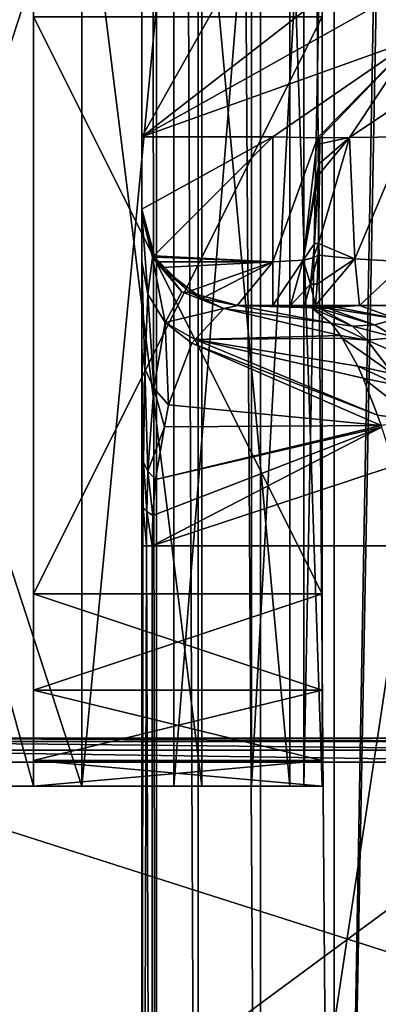
# Model space of a CAD drawing. Extents: x -100 to -48, y -92 to 14.
# Drawn here: x -89 to -88, y -38 to -34 of the extents above; entities that cross this region are included whole.
import ezdxf

# ---------------------------------------------------------------- set-up
doc = ezdxf.new("R2010")
doc.units = 0

msp = doc.modelspace()

# ---------------------------------------------------------------- linework, layer by layer
for points in [[(-88.884514, -14.815445, 241.799988), (-88.884514, -43.314816, 242), (-88.884514, -3.314815, 242)], [(-88.823624, -43.314816, 242.306137), (-88.823624, -3.314815, 242.306137), (-88.884514, -3.314815, 242)], [(-88.823624, -43.314816, 242.306137), (-88.884514, -3.314815, 242), (-88.884514, -43.314816, 242)], [(-88.650208, -43.314816, 242.565689), (-88.650208, -3.314815, 242.565689), (-88.823624, -3.314815, 242.306137)], [(-88.650208, -43.314816, 242.565689), (-88.823624, -3.314815, 242.306137), (-88.823624, -43.314816, 242.306137)], [(-88.390663, -43.314816, 242.73909), (-88.390663, -3.314815, 242.73909), (-88.650208, -3.314815, 242.565689)], [(-88.390663, -43.314816, 242.73909), (-88.650208, -3.314815, 242.565689), (-88.650208, -43.314816, 242.565689)], [(-88.084518, -43.314816, 242.800003), (-88.084518, -3.314815, 242.800003), (-88.390663, -3.314815, 242.73909)], [(-88.084518, -43.314816, 242.800003), (-88.390663, -3.314815, 242.73909), (-88.390663, -43.314816, 242.73909)], [(-88.084518, -3.314815, 242.800003), (-88.084518, -43.314816, 242.800003), (-87.48452, -9.314816, 242.800003)], [(-87.48452, -9.314816, 242.800003), (-88.084518, -43.314816, 242.800003), (-87.446457, -9.506157, 242.800003)], [(-88.084518, -43.314816, 242.800003), (-87.48452, -37.314812, 242.800003), (-87.446457, -9.506157, 242.800003)], [(-88.884514, -31.821775, 241.799988), (-88.884514, -43.314816, 242), (-88.884514, -14.815445, 241.799988)], [(-88.884514, -31.821775, 241.799988), (-88.884514, -35.927834, 241.511429), (-88.884514, -36.137726, 241.607864)], [(-88.884514, -34.933613, 239.024292), (-88.884514, -35.133663, 240.188889), (-88.884514, -31.821775, 241.799988)], [(-88.884514, -31.821775, 241.799988), (-88.884514, -35.133663, 240.188889), (-88.884514, -35.493317, 241.039719)], [(-88.884514, -31.821775, 241.799988), (-88.884514, -35.493317, 241.039719), (-88.884514, -35.927834, 241.511429)], [(-88.884514, -36.137726, 241.607864), (-88.884514, -36.314816, 241.632904), (-88.884514, -31.821775, 241.799988)], [(-88.884514, -31.821775, 241.799988), (-88.884514, -36.314816, 241.632904), (-88.884514, -43.314816, 242)], [(-88.884514, -31.821775, 241.799988), (-88.884514, -31.821775, 232.968094), (-88.884514, -34.61409, 236.29985)], [(-88.884514, -34.933613, 239.024292), (-88.884514, -31.821775, 241.799988), (-88.884514, -34.914814, 238.515076)], [(-88.884514, -34.914814, 238.515076), (-88.884514, -31.821775, 241.799988), (-88.884514, -34.61409, 236.29985)], [(-88.884514, -31.821775, 232.968094), (-87.884514, -32.836525, 234.178879), (-88.884514, -34.61409, 236.29985)], [(-88.884514, -34.61409, 236.29985), (-87.884514, -32.836525, 234.178879), (-87.884514, -33.836575, 235.372131)], [(-89.334518, -37.314629, 201), (-89.334518, -33.314625, 201), (-90.434525, -37.314629, 201)], [(-90.434525, -37.314629, 201), (-89.334518, -33.314625, 201), (-90.434525, -33.314625, 201)], [(-89.334518, -33.314625, 233), (-89.334518, -37.314629, 233), (-90.434525, -33.314625, 233)], [(-90.434525, -33.314625, 233), (-89.334518, -37.314629, 233), (-90.434525, -37.314629, 233)], [(-89.134514, -33.314625, 234.199997), (-90.434525, -33.314625, 234.199997), (-89.134514, -37.314629, 234.199997)], [(-89.134514, -37.314629, 234.199997), (-90.434525, -33.314625, 234.199997), (-90.434525, -37.314629, 234.199997)], [(-89.134514, -37.314629, 199.800003), (-90.434525, -37.314629, 199.800003), (-89.134514, -33.314625, 199.800003)], [(-89.134514, -33.314625, 199.800003), (-90.434525, -37.314629, 199.800003), (-90.434525, -33.314625, 199.800003)], [(-89.334518, -33.314625, 233), (-89.334518, -34.114624, 231), (-89.334518, -37.314629, 233)], [(-89.334518, -33.314625, 201), (-89.334518, -37.314629, 201), (-89.334518, -33.314625, 202.199997)], [(-89.334518, -33.314625, 202.199997), (-89.334518, -37.314629, 201), (-89.334518, -37.314629, 202.199997)], [(-89.334518, -34.114624, 203), (-89.334518, -33.314625, 202.199997), (-89.334518, -36.514626, 203)], [(-89.334518, -36.514626, 203), (-89.334518, -33.314625, 202.199997), (-89.334518, -37.314629, 202.199997)], [(-89.134514, -33.314625, 234.199997), (-89.134514, -37.314629, 234.199997), (-88.634521, -37.314629, 234.066025)], [(-89.134514, -33.314625, 234.199997), (-88.634521, -37.314629, 234.066025), (-88.634521, -33.314625, 234.066025)], [(-88.751839, -33.314625, 199.876114), (-88.751839, -37.314629, 199.876114), (-89.134514, -37.314629, 199.800003)], [(-88.751839, -33.314625, 199.876114), (-89.134514, -37.314629, 199.800003), (-89.134514, -33.314625, 199.800003)], [(-88.427406, -33.314625, 200.092896), (-88.427406, -37.314629, 200.092896), (-88.751839, -37.314629, 199.876114)], [(-88.427406, -33.314625, 200.092896), (-88.751839, -37.314629, 199.876114), (-88.751839, -33.314625, 199.876114)], [(-88.634521, -33.314625, 234.066025), (-88.634521, -37.314629, 234.066025), (-88.268494, -37.314629, 233.700012)], [(-88.634521, -33.314625, 234.066025), (-88.268494, -37.314629, 233.700012), (-88.268494, -33.314625, 233.700012)], [(-88.210632, -33.314625, 200.417313), (-88.210632, -37.314629, 200.417313), (-88.427406, -37.314629, 200.092896)], [(-88.210632, -33.314625, 200.417313), (-88.427406, -37.314629, 200.092896), (-88.427406, -33.314625, 200.092896)], [(-88.268494, -33.314625, 233.700012), (-88.268494, -37.314629, 233.700012), (-88.134521, -37.314629, 233.199997)], [(-88.268494, -33.314625, 233.700012), (-88.134521, -37.314629, 233.199997), (-88.134521, -33.314625, 233.199997)], [(-88.134521, -33.314625, 200.800003), (-88.134521, -37.314629, 200.800003), (-88.210632, -37.314629, 200.417313)], [(-88.134521, -33.314625, 200.800003), (-88.210632, -37.314629, 200.417313), (-88.210632, -33.314625, 200.417313)], [(-88.134521, -34.114624, 231), (-88.134521, -33.314625, 233.199997), (-88.134521, -36.514626, 231)], [(-88.134521, -36.514626, 231), (-88.134521, -33.314625, 233.199997), (-88.134521, -37.314629, 233.199997)], [(-88.134521, -37.314629, 200.800003), (-88.134521, -33.314625, 200.800003), (-88.134521, -37.314629, 202.199997)], [(-88.134521, -37.314629, 202.199997), (-88.134521, -33.314625, 200.800003), (-88.134521, -33.314625, 202.199997)], [(-88.134521, -34.114624, 203), (-88.134521, -37.314629, 202.199997), (-88.134521, -33.314625, 202.199997)], [(-88.884514, -34.61409, 236.29985), (-87.884514, -33.836575, 235.372131), (-87.854774, -34.036243, 235.610382)], [(-87.748489, -34.207882, 235.81517), (-88.884514, -34.61409, 236.29985), (-87.854774, -34.036243, 235.610382)], [(-89.334518, -34.114624, 231), (-89.334518, -36.514626, 231), (-89.334518, -37.314629, 233)], [(-89.334518, -36.514626, 231), (-89.334518, -34.114624, 231), (-88.134521, -36.514626, 231)], [(-88.134521, -36.514626, 231), (-89.334518, -34.114624, 231), (-88.134521, -34.114624, 231)], [(-88.134521, -36.514626, 203), (-88.134521, -34.114624, 203), (-89.334518, -36.514626, 203)], [(-89.334518, -36.514626, 203), (-88.134521, -34.114624, 203), (-89.334518, -34.114624, 203)], [(-88.134521, -36.514626, 203), (-88.134521, -37.314629, 202.199997), (-88.134521, -34.114624, 203)], [(-87.748489, -34.207882, 235.81517), (-88.339668, -34.61409, 236.29985), (-88.884514, -34.61409, 236.29985)], [(-88.153091, -34.617649, 236.304108), (-88.339668, -34.61409, 236.29985), (-87.748489, -34.207882, 235.81517)], [(-87.748489, -34.207882, 235.81517), (-88.144005, -34.618004, 236.304535), (-88.153091, -34.617649, 236.304108)], [(-87.748489, -34.207882, 235.81517), (-88.020752, -34.615753, 236.301834), (-88.144005, -34.618004, 236.304535)], [(-87.583008, -34.323494, 235.953125), (-88.020752, -34.615753, 236.301834), (-87.748489, -34.207882, 235.81517)], [(-87.583008, -34.323494, 235.953125), (-87.784737, -34.61409, 236.29985), (-88.020752, -34.615753, 236.301834)], [(-88.884514, -34.914814, 238.515076), (-88.884514, -34.61409, 236.29985), (-88.884514, -34.914814, 236.730194)], [(-88.339668, -34.61409, 236.29985), (-88.834656, -35.108204, 237.132797), (-88.884514, -34.914814, 236.730194)], [(-88.339668, -34.61409, 236.29985), (-88.884514, -34.914814, 236.730194), (-88.884514, -34.61409, 236.29985)], [(-88.339668, -35.134197, 237.20163), (-88.834656, -35.108204, 237.132797), (-88.339668, -34.61409, 236.29985)], [(-88.339668, -34.61409, 236.29985), (-88.153091, -34.617649, 236.304108), (-88.339668, -35.134197, 237.20163)], [(-88.339668, -35.134197, 237.20163), (-88.153091, -34.617649, 236.304108), (-88.213013, -35.127224, 237.179077)], [(-88.153091, -34.617649, 236.304108), (-88.147942, -34.724266, 236.438934), (-88.213013, -35.127224, 237.179077)], [(-88.144005, -34.618004, 236.304535), (-88.144867, -34.642464, 236.334106), (-88.153091, -34.617649, 236.304108)], [(-88.153091, -34.617649, 236.304108), (-88.144867, -34.642464, 236.334106), (-88.147942, -34.724266, 236.438934)], [(-88.145531, -34.76741, 236.498306), (-88.020752, -34.615753, 236.301834), (-88.149879, -35.057812, 237.007324)], [(-88.149879, -35.057812, 237.007324), (-88.020752, -34.615753, 236.301834), (-87.998795, -35.121391, 237.164917)], [(-88.144867, -34.642464, 236.334106), (-88.145065, -34.724297, 236.438965), (-88.147942, -34.724266, 236.438934)], [(-88.145531, -34.76741, 236.498306), (-88.145065, -34.724297, 236.438965), (-88.020752, -34.615753, 236.301834)], [(-88.020752, -34.615753, 236.301834), (-88.145065, -34.724297, 236.438965), (-88.144234, -34.642471, 236.334106)], [(-88.144867, -34.642464, 236.334106), (-88.144234, -34.642471, 236.334106), (-88.145065, -34.724297, 236.438965)], [(-88.144005, -34.618004, 236.304535), (-88.144234, -34.642471, 236.334106), (-88.144867, -34.642464, 236.334106)], [(-88.020752, -34.615753, 236.301834), (-88.144234, -34.642471, 236.334106), (-88.144005, -34.618004, 236.304535)], [(-88.020752, -34.615753, 236.301834), (-87.784737, -34.61409, 236.29985), (-87.998795, -35.121391, 237.164917)], [(-87.998795, -35.121391, 237.164917), (-87.784737, -34.61409, 236.29985), (-87.784737, -35.134197, 237.20163)], [(-88.213013, -35.127224, 237.179077), (-88.147942, -34.724266, 236.438934), (-88.149704, -34.767372, 236.49826)], [(-88.147942, -34.724266, 236.438934), (-88.145531, -34.76741, 236.498306), (-88.149704, -34.767372, 236.49826)], [(-88.147942, -34.724266, 236.438934), (-88.145065, -34.724297, 236.438965), (-88.145531, -34.76741, 236.498306)], [(-88.213013, -35.127224, 237.179077), (-88.149704, -34.767372, 236.49826), (-88.165703, -35.057621, 237.00708)], [(-88.149704, -34.767372, 236.49826), (-88.149879, -35.057812, 237.007324), (-88.165703, -35.057621, 237.00708)], [(-88.149704, -34.767372, 236.49826), (-88.145531, -34.76741, 236.498306), (-88.149879, -35.057812, 237.007324)], [(-88.834656, -35.108204, 237.132797), (-88.830925, -35.114815, 238.515076), (-88.884514, -34.914814, 238.515076)], [(-88.834656, -35.108204, 237.132797), (-88.884514, -34.914814, 238.515076), (-88.884514, -34.914814, 236.730194)], [(-88.884514, -34.914814, 238.515076), (-88.830925, -35.114815, 238.515076), (-88.840279, -35.115967, 239.010742)], [(-88.884514, -34.914814, 238.515076), (-88.840279, -35.115967, 239.010742), (-88.884514, -34.933613, 239.024292)], [(-88.884514, -34.933613, 239.024292), (-88.840279, -35.115967, 239.010742), (-88.859322, -35.268013, 240.150497)], [(-88.884514, -34.933613, 239.024292), (-88.859322, -35.268013, 240.150497), (-88.884514, -35.133663, 240.188889)], [(-88.165703, -35.057621, 237.00708), (-88.171707, -35.116684, 237.176514), (-88.213013, -35.127224, 237.179077)], [(-88.165703, -35.057621, 237.00708), (-88.149879, -35.057812, 237.007324), (-88.171707, -35.116684, 237.176514)], [(-88.171707, -35.116684, 237.176514), (-88.149879, -35.057812, 237.007324), (-88.151215, -35.105301, 237.143417)], [(-88.149879, -35.057812, 237.007324), (-87.998795, -35.121391, 237.164917), (-88.151215, -35.105301, 237.143417)], [(-88.884514, -35.133663, 240.188889), (-88.859322, -35.268013, 240.150497), (-88.871689, -35.578747, 240.986786)], [(-88.884514, -35.133663, 240.188889), (-88.871689, -35.578747, 240.986786), (-88.884514, -35.493317, 241.039719)], [(-88.840279, -35.115967, 239.010742), (-88.786911, -35.385433, 240.116943), (-88.859322, -35.268013, 240.150497)], [(-88.830925, -35.114815, 238.515076), (-88.717331, -35.257984, 239.000183), (-88.840279, -35.115967, 239.010742)], [(-88.840279, -35.115967, 239.010742), (-88.717331, -35.257984, 239.000183), (-88.786911, -35.385433, 240.116943)], [(-88.830513, -35.114552, 237.150238), (-88.830925, -35.114815, 238.515076), (-88.834656, -35.108204, 237.132797)], [(-88.339668, -35.134197, 237.20163), (-88.830513, -35.114552, 237.150238), (-88.834656, -35.108204, 237.132797)], [(-88.830513, -35.114552, 237.150238), (-88.818222, -35.133381, 237.201935), (-88.830925, -35.114815, 238.515076)], [(-88.830925, -35.114815, 238.515076), (-88.818222, -35.133381, 237.201935), (-88.802391, -35.157631, 237.268524)], [(-88.830925, -35.114815, 238.515076), (-88.802391, -35.157631, 237.268524), (-88.684525, -35.261227, 238.515076)], [(-88.830925, -35.114815, 238.515076), (-88.684525, -35.261227, 238.515076), (-88.717331, -35.257984, 239.000183)], [(-88.339668, -35.134197, 237.20163), (-88.818222, -35.133381, 237.201935), (-88.830513, -35.114552, 237.150238)], [(-88.339668, -35.134197, 237.20163), (-88.802391, -35.157631, 237.268524), (-88.818222, -35.133381, 237.201935)], [(-88.6782, -35.25227, 237.668594), (-88.802391, -35.157631, 237.268524), (-88.339668, -35.134197, 237.20163)], [(-88.339668, -35.134197, 237.20163), (-88.634331, -35.285702, 237.809921), (-88.6782, -35.25227, 237.668594)], [(-88.339668, -35.134197, 237.20163), (-88.488274, -35.314796, 238.216568), (-88.634331, -35.285702, 237.809921)], [(-88.339668, -35.314816, 238.226868), (-88.488274, -35.314796, 238.216568), (-88.339668, -35.134197, 237.20163)], [(-88.339668, -35.134197, 237.20163), (-88.213013, -35.127224, 237.179077), (-88.339668, -35.314816, 238.226868)], [(-88.339668, -35.314816, 238.226868), (-88.213013, -35.127224, 237.179077), (-88.26609, -35.315704, 238.174316)], [(-88.213013, -35.127224, 237.179077), (-88.182823, -35.225864, 237.48967), (-88.26609, -35.315704, 238.174316)], [(-88.213013, -35.127224, 237.179077), (-88.171707, -35.116684, 237.176514), (-88.182823, -35.225864, 237.48967)], [(-88.171707, -35.116684, 237.176514), (-88.151215, -35.105301, 237.143417), (-88.182823, -35.225864, 237.48967)], [(-88.182823, -35.225864, 237.48967), (-88.151215, -35.105301, 237.143417), (-88.154602, -35.226288, 237.490173)], [(-87.979279, -35.315052, 238.146317), (-88.161285, -35.315742, 238.071655), (-87.998795, -35.121391, 237.164917)], [(-87.998795, -35.121391, 237.164917), (-88.161285, -35.315742, 238.071655), (-88.154602, -35.226288, 237.490173)], [(-87.998795, -35.121391, 237.164917), (-88.154602, -35.226288, 237.490173), (-88.151215, -35.105301, 237.143417)], [(-87.998795, -35.121391, 237.164917), (-87.784737, -35.134197, 237.20163), (-87.979279, -35.315052, 238.146317)], [(-87.979279, -35.315052, 238.146317), (-87.784737, -35.134197, 237.20163), (-87.784737, -35.314816, 238.226868)], [(-88.684525, -35.261227, 238.515076), (-88.802391, -35.157631, 237.268524), (-88.6782, -35.25227, 237.668594)], [(-88.717331, -35.257984, 239.000183), (-88.542892, -35.328243, 238.994949), (-88.786911, -35.385433, 240.116943)], [(-88.717331, -35.257984, 239.000183), (-88.684525, -35.261227, 238.515076), (-88.542892, -35.328243, 238.994949)], [(-88.684525, -35.261227, 238.515076), (-88.6782, -35.25227, 237.668594), (-88.634331, -35.285702, 237.809921)], [(-88.26609, -35.315704, 238.174316), (-88.182823, -35.225864, 237.48967), (-88.207085, -35.314827, 238.070557)], [(-88.161285, -35.315742, 238.071655), (-88.207085, -35.314827, 238.070557), (-88.182823, -35.225864, 237.48967)], [(-88.182823, -35.225864, 237.48967), (-88.154602, -35.226288, 237.490173), (-88.161285, -35.315742, 238.071655)], [(-88.859322, -35.268013, 240.150497), (-88.834015, -35.658695, 240.937241), (-88.871689, -35.578747, 240.986786)], [(-88.859322, -35.268013, 240.150497), (-88.786911, -35.385433, 240.116943), (-88.834015, -35.658695, 240.937241)], [(-88.488274, -35.314796, 238.216568), (-88.48452, -35.314816, 238.515076), (-88.684525, -35.261227, 238.515076)], [(-88.488274, -35.314796, 238.216568), (-88.684525, -35.261227, 238.515076), (-88.634331, -35.285702, 237.809921)], [(-88.684525, -35.261227, 238.515076), (-88.48452, -35.314816, 238.515076), (-88.542892, -35.328243, 238.994949)], [(-88.786911, -35.385433, 240.116943), (-88.542892, -35.328243, 238.994949), (-88.662117, -35.45586, 239.975128)], [(-88.542892, -35.328243, 238.994949), (-88.057335, -35.439289, 238.741074), (-88.662117, -35.45586, 239.975128)], [(-88.48452, -35.314816, 238.515076), (-88.0961, -35.388786, 238.582779), (-88.542892, -35.328243, 238.994949)], [(-88.542892, -35.328243, 238.994949), (-88.0961, -35.388786, 238.582779), (-88.057335, -35.439289, 238.741074)], [(-88.48452, -35.314816, 238.226868), (-88.48452, -35.314816, 238.515076), (-88.488274, -35.314796, 238.216568)], [(-88.339668, -35.314816, 238.226868), (-88.48452, -35.314816, 238.226868), (-88.488274, -35.314796, 238.216568)], [(-88.48452, -35.314816, 238.226868), (-88.339668, -35.314816, 238.226868), (-88.48452, -35.314816, 238.515076)], [(-88.339668, -35.314816, 238.226868), (-88.178581, -35.325077, 238.224548), (-88.48452, -35.314816, 238.515076)], [(-88.48452, -35.314816, 238.515076), (-88.178581, -35.325077, 238.224548), (-88.0961, -35.388786, 238.582779)], [(-88.26609, -35.315704, 238.174316), (-88.178581, -35.325077, 238.224548), (-88.339668, -35.314816, 238.226868)], [(-88.26609, -35.315704, 238.174316), (-88.207085, -35.314827, 238.070557), (-88.206993, -35.31567, 238.085968)], [(-88.206993, -35.31567, 238.085968), (-88.199348, -35.318241, 238.131805), (-88.26609, -35.315704, 238.174316)], [(-88.199348, -35.318241, 238.131805), (-88.178581, -35.325077, 238.224548), (-88.26609, -35.315704, 238.174316)], [(-88.206993, -35.31567, 238.085968), (-88.207085, -35.314827, 238.070557), (-88.158051, -35.316113, 238.079529)], [(-88.158051, -35.316113, 238.079529), (-88.207085, -35.314827, 238.070557), (-88.161285, -35.315742, 238.071655)], [(-88.179459, -35.317955, 238.122925), (-88.199348, -35.318241, 238.131805), (-88.206993, -35.31567, 238.085968)], [(-88.179459, -35.317955, 238.122925), (-88.206993, -35.31567, 238.085968), (-88.159561, -35.317669, 238.114029)], [(-88.159561, -35.317669, 238.114029), (-88.206993, -35.31567, 238.085968), (-88.158051, -35.316113, 238.079529)], [(-88.144325, -35.327045, 238.208923), (-88.199348, -35.318241, 238.131805), (-88.179459, -35.317955, 238.122925)], [(-88.144325, -35.327045, 238.208923), (-88.178581, -35.325077, 238.224548), (-88.199348, -35.318241, 238.131805)], [(-88.179459, -35.317955, 238.122925), (-88.159561, -35.317669, 238.114029), (-88.109894, -35.326191, 238.193558)], [(-88.179459, -35.317955, 238.122925), (-88.109894, -35.326191, 238.193558), (-88.144325, -35.327045, 238.208923)], [(-88.007622, -35.401745, 238.537048), (-88.0961, -35.388786, 238.582779), (-88.178581, -35.325077, 238.224548)], [(-88.007622, -35.401745, 238.537048), (-88.178581, -35.325077, 238.224548), (-88.144325, -35.327045, 238.208923)], [(-87.979279, -35.315052, 238.146317), (-88.158051, -35.316113, 238.079529), (-88.161285, -35.315742, 238.071655)], [(-88.159561, -35.317669, 238.114029), (-88.158051, -35.316113, 238.079529), (-88.139679, -35.317383, 238.105148)], [(-88.075493, -35.322514, 238.178558), (-88.159561, -35.317669, 238.114029), (-88.139679, -35.317383, 238.105148)], [(-88.075493, -35.322514, 238.178558), (-88.109894, -35.326191, 238.193558), (-88.159561, -35.317669, 238.114029)], [(-87.979279, -35.315052, 238.146317), (-88.139679, -35.317383, 238.105148), (-88.158051, -35.316113, 238.079529)], [(-88.144325, -35.327045, 238.208923), (-88.109894, -35.326191, 238.193558), (-87.915916, -35.395496, 238.496552)], [(-88.144325, -35.327045, 238.208923), (-87.915916, -35.395496, 238.496552), (-88.007622, -35.401745, 238.537048)], [(-88.075493, -35.322514, 238.178558), (-88.139679, -35.317383, 238.105148), (-87.979279, -35.315052, 238.146317)], [(-87.824669, -35.370293, 238.462982), (-88.109894, -35.326191, 238.193558), (-88.075493, -35.322514, 238.178558)], [(-87.824669, -35.370293, 238.462982), (-87.915916, -35.395496, 238.496552), (-88.109894, -35.326191, 238.193558)], [(-88.075493, -35.322514, 238.178558), (-87.979279, -35.315052, 238.146317), (-87.824669, -35.370293, 238.462982)], [(-87.824669, -35.370293, 238.462982), (-87.979279, -35.315052, 238.146317), (-87.784737, -35.314816, 238.226868)], [(-87.824669, -35.370293, 238.462982), (-87.828079, -35.448715, 238.626297), (-87.915916, -35.395496, 238.496552)], [(-88.786911, -35.385433, 240.116943), (-88.773926, -35.728031, 240.894272), (-88.834015, -35.658695, 240.937241)], [(-88.662117, -35.45586, 239.975128), (-88.676392, -35.471138, 240.092453), (-88.786911, -35.385433, 240.116943)], [(-88.786911, -35.385433, 240.116943), (-88.676392, -35.471138, 240.092453), (-88.773926, -35.728031, 240.894272)], [(-87.946213, -35.459324, 238.677933), (-88.0961, -35.388786, 238.582779), (-88.007622, -35.401745, 238.537048)], [(-87.946213, -35.459324, 238.677933), (-88.057335, -35.439289, 238.741074), (-88.0961, -35.388786, 238.582779)], [(-88.007622, -35.401745, 238.537048), (-87.915916, -35.395496, 238.496552), (-87.828079, -35.448715, 238.626297)], [(-88.007622, -35.401745, 238.537048), (-87.828079, -35.448715, 238.626297), (-87.946213, -35.459324, 238.677933)], [(-88.662117, -35.45586, 239.975128), (-87.903809, -35.771549, 239.229263), (-88.676392, -35.471138, 240.092453)], [(-88.662117, -35.45586, 239.975128), (-88.057335, -35.439289, 238.741074), (-88.051155, -35.450413, 238.763763)], [(-88.662117, -35.45586, 239.975128), (-88.051155, -35.450413, 238.763763), (-87.985771, -35.568062, 239.003815)], [(-87.985771, -35.568062, 239.003815), (-87.963409, -35.617798, 239.075027), (-88.662117, -35.45586, 239.975128)], [(-88.662117, -35.45586, 239.975128), (-87.963409, -35.617798, 239.075027), (-87.903809, -35.771549, 239.229263)], [(-87.946213, -35.459324, 238.677933), (-88.051155, -35.450413, 238.763763), (-88.057335, -35.439289, 238.741074)], [(-87.840668, -35.598679, 238.900818), (-87.985771, -35.568062, 239.003815), (-88.051155, -35.450413, 238.763763)], [(-87.840668, -35.598679, 238.900818), (-88.051155, -35.450413, 238.763763), (-87.946213, -35.459324, 238.677933)], [(-87.946213, -35.459324, 238.677933), (-87.828079, -35.448715, 238.626297), (-87.675743, -35.576618, 238.830719)], [(-87.946213, -35.459324, 238.677933), (-87.675743, -35.576618, 238.830719), (-87.840668, -35.598679, 238.900818)], [(-88.884514, -35.493317, 241.039719), (-88.871689, -35.578747, 240.986786), (-88.878105, -35.96632, 241.45134)], [(-88.884514, -35.493317, 241.039719), (-88.878105, -35.96632, 241.45134), (-88.884514, -35.927834, 241.511429)], [(-88.676392, -35.471138, 240.092453), (-87.888756, -35.814911, 239.257889), (-88.773926, -35.728031, 240.894272)], [(-88.676392, -35.471138, 240.092453), (-87.903809, -35.771549, 239.229263), (-87.888756, -35.814911, 239.257889)], [(-88.871689, -35.578747, 240.986786), (-88.859062, -36.003574, 241.393173), (-88.878105, -35.96632, 241.45134)], [(-88.871689, -35.578747, 240.986786), (-88.834015, -35.658695, 240.937241), (-88.859062, -36.003574, 241.393173)], [(-87.810387, -35.649303, 238.957474), (-87.963409, -35.617798, 239.075027), (-87.985771, -35.568062, 239.003815)], [(-87.810387, -35.649303, 238.957474), (-87.985771, -35.568062, 239.003815), (-87.840668, -35.598679, 238.900818)], [(-87.737244, -35.79319, 239.070602), (-87.903809, -35.771549, 239.229263), (-87.963409, -35.617798, 239.075027)], [(-87.737244, -35.79319, 239.070602), (-87.963409, -35.617798, 239.075027), (-87.810387, -35.649303, 238.957474)], [(-88.834015, -35.658695, 240.937241), (-88.790031, -35.820477, 241.026688), (-88.859062, -36.003574, 241.393173)], [(-88.834015, -35.658695, 240.937241), (-88.773926, -35.728031, 240.894272), (-88.790031, -35.820477, 241.026688)], [(-88.773926, -35.728031, 240.894272), (-87.888756, -35.814911, 239.257889), (-88.790031, -35.820477, 241.026688)], [(-87.888756, -35.814911, 239.257889), (-87.903809, -35.771549, 239.229263), (-87.737244, -35.79319, 239.070602)], [(-88.790031, -35.820477, 241.026688), (-88.827995, -36.038399, 241.338821), (-88.859062, -36.003574, 241.393173)], [(-88.83905, -36.188324, 241.429688), (-87.886581, -35.821163, 239.262009), (-88.841919, -36.314816, 241.453293)], [(-88.841919, -36.314816, 241.453293), (-87.886581, -35.821163, 239.262009), (-87.834396, -35.98148, 239.321075)], [(-88.827995, -36.038399, 241.338821), (-87.886581, -35.821163, 239.262009), (-88.83905, -36.188324, 241.429688)], [(-88.790031, -35.820477, 241.026688), (-87.888756, -35.814911, 239.257889), (-88.827995, -36.038399, 241.338821)], [(-88.827995, -36.038399, 241.338821), (-87.888756, -35.814911, 239.257889), (-87.886581, -35.821163, 239.262009)], [(-88.884514, -35.927834, 241.511429), (-88.878105, -35.96632, 241.45134), (-88.879379, -36.155186, 241.546371)], [(-88.884514, -35.927834, 241.511429), (-88.879379, -36.155186, 241.546371), (-88.884514, -36.137726, 241.607864)], [(-88.878105, -35.96632, 241.45134), (-88.864098, -36.172195, 241.486481), (-88.879379, -36.155186, 241.546371)], [(-88.878105, -35.96632, 241.45134), (-88.859062, -36.003574, 241.393173), (-88.864098, -36.172195, 241.486481)], [(-88.841919, -36.314816, 241.453293), (-87.834396, -35.98148, 239.321075), (-87.783302, -36.314816, 239.346756)], [(-88.859062, -36.003574, 241.393173), (-88.83905, -36.188324, 241.429688), (-88.864098, -36.172195, 241.486481)], [(-88.859062, -36.003574, 241.393173), (-88.827995, -36.038399, 241.338821), (-88.83905, -36.188324, 241.429688)], [(-88.884514, -36.137726, 241.607864), (-88.879379, -36.155186, 241.546371), (-88.879715, -36.314816, 241.571075)], [(-88.884514, -36.137726, 241.607864), (-88.879715, -36.314816, 241.571075), (-88.884514, -36.314816, 241.632904)], [(-88.879379, -36.155186, 241.546371), (-88.865402, -36.314816, 241.510712), (-88.879715, -36.314816, 241.571075)], [(-88.879379, -36.155186, 241.546371), (-88.864098, -36.172195, 241.486481), (-88.865402, -36.314816, 241.510712)], [(-88.864098, -36.172195, 241.486481), (-88.841919, -36.314816, 241.453293), (-88.865402, -36.314816, 241.510712)], [(-88.864098, -36.172195, 241.486481), (-88.83905, -36.188324, 241.429688), (-88.841919, -36.314816, 241.453293)], [(-88.884514, -36.314816, 241.632904), (-88.884514, -43.314816, 241.632904), (-88.884514, -43.314816, 242)], [(-88.865402, -36.314816, 241.510712), (-88.841919, -43.314816, 241.453293), (-88.884514, -43.314816, 241.632904)], [(-88.865402, -36.314816, 241.510712), (-88.884514, -43.314816, 241.632904), (-88.879715, -36.314816, 241.571075)], [(-88.879715, -36.314816, 241.571075), (-88.884514, -43.314816, 241.632904), (-88.884514, -36.314816, 241.632904)], [(-88.841919, -36.314816, 241.453293), (-88.841919, -43.314816, 241.453293), (-88.865402, -36.314816, 241.510712)], [(-87.783302, -43.314816, 239.346756), (-88.841919, -43.314816, 241.453293), (-87.783302, -36.314816, 239.346756)], [(-87.783302, -36.314816, 239.346756), (-88.841919, -43.314816, 241.453293), (-88.841919, -36.314816, 241.453293)], [(-89.334518, -36.914623, 231.107178), (-89.334518, -37.207447, 231.399994), (-89.334518, -36.514626, 231)], [(-89.334518, -36.514626, 231), (-89.334518, -37.207447, 231.399994), (-89.334518, -37.314629, 231.800003)], [(-89.334518, -36.514626, 231), (-89.334518, -37.314629, 231.800003), (-89.334518, -37.314629, 233)], [(-89.334518, -36.514626, 203), (-89.334518, -37.314629, 202.199997), (-89.334518, -36.914623, 202.892822)], [(-88.134521, -36.514626, 203), (-89.334518, -36.514626, 203), (-89.334518, -36.914623, 202.892822)], [(-88.134521, -36.514626, 203), (-89.334518, -36.914623, 202.892822), (-88.134521, -36.914623, 202.892822)], [(-89.334518, -36.514626, 231), (-88.134521, -36.514626, 231), (-88.134521, -36.914623, 231.107178)], [(-89.334518, -36.514626, 231), (-88.134521, -36.914623, 231.107178), (-89.334518, -36.914623, 231.107178)], [(-88.134521, -37.314629, 231.800003), (-88.134521, -36.914623, 231.107178), (-88.134521, -36.514626, 231)], [(-88.134521, -36.514626, 231), (-88.134521, -37.314629, 233.199997), (-88.134521, -37.314629, 231.800003)], [(-88.134521, -36.914623, 202.892822), (-88.134521, -37.207447, 202.600006), (-88.134521, -36.514626, 203)], [(-88.134521, -36.514626, 203), (-88.134521, -37.207447, 202.600006), (-88.134521, -37.314629, 202.199997)], [(-89.334518, -36.914623, 202.892822), (-89.334518, -37.314629, 202.199997), (-89.334518, -37.207447, 202.600006)], [(-88.134521, -36.914623, 202.892822), (-89.334518, -36.914623, 202.892822), (-89.334518, -37.207447, 202.600006)], [(-88.134521, -36.914623, 202.892822), (-89.334518, -37.207447, 202.600006), (-88.134521, -37.207447, 202.600006)], [(-89.334518, -36.914623, 231.107178), (-88.134521, -36.914623, 231.107178), (-88.134521, -37.207447, 231.399994)], [(-89.334518, -36.914623, 231.107178), (-88.134521, -37.207447, 231.399994), (-89.334518, -37.207447, 231.399994)], [(-88.134521, -37.207447, 231.399994), (-88.134521, -36.914623, 231.107178), (-88.134521, -37.314629, 231.800003)], [(-90.334518, -37.114876, -45), (-91.23452, -40.314816, -45), (-86.893631, -37.114876, -45)], [(-86.893631, -37.114876, -45), (-91.23452, -40.314816, -45), (-85.584518, -40.314816, -45)], [(-90.334518, -37.114876, -45.699997), (-90.334518, -37.114876, -45), (-86.893631, -37.114876, -45.699997)], [(-86.893631, -37.114876, -45.699997), (-90.334518, -37.114876, -45), (-86.893631, -37.114876, -45)], [(-90.334518, -37.114876, -45.699997), (-86.893631, -37.114876, -45.699997), (-86.893631, -37.128273, -45.75)], [(-90.334518, -37.114876, -45.699997), (-86.893631, -37.128273, -45.75), (-90.334518, -37.128273, -45.75)], [(-90.334518, -37.128273, -45.75), (-86.893631, -37.128273, -45.75), (-86.893631, -37.164879, -45.786606)], [(-90.334518, -37.128273, -45.75), (-86.893631, -37.164879, -45.786606), (-90.334518, -37.164879, -45.786606)], [(-90.334518, -37.164879, -45.786606), (-86.893631, -37.164879, -45.786606), (-86.893631, -37.214874, -45.799999)], [(-90.334518, -37.164879, -45.786606), (-86.893631, -37.214874, -45.799999), (-90.334518, -37.214874, -45.799999)], [(-91.23452, -40.614815, -45.799999), (-90.334518, -37.214874, -45.799999), (-79.684517, -40.614815, -45.799999)], [(-90.334518, -37.214874, -45.799999), (-86.893631, -37.214874, -45.799999), (-79.684517, -40.614815, -45.799999)], [(-88.134521, -37.207447, 202.600006), (-89.334518, -37.207447, 202.600006), (-89.334518, -37.314629, 202.199997)], [(-88.134521, -37.207447, 202.600006), (-89.334518, -37.314629, 202.199997), (-88.134521, -37.314629, 202.199997)], [(-89.334518, -37.207447, 231.399994), (-88.134521, -37.207447, 231.399994), (-88.134521, -37.314629, 231.800003)], [(-89.334518, -37.207447, 231.399994), (-88.134521, -37.314629, 231.800003), (-89.334518, -37.314629, 231.800003)], [(-90.434525, -37.314629, 233.799988), (-90.434525, -37.314629, 233), (-89.334518, -37.314629, 233)], [(-89.134514, -37.314629, 234.199997), (-90.434525, -37.314629, 234.199997), (-90.434525, -37.314629, 233.799988)], [(-89.334518, -37.314629, 233), (-88.268494, -37.314629, 233.700012), (-90.434525, -37.314629, 233.799988)], [(-90.434525, -37.314629, 233.799988), (-88.268494, -37.314629, 233.700012), (-88.634521, -37.314629, 234.066025)], [(-90.434525, -37.314629, 233.799988), (-88.634521, -37.314629, 234.066025), (-89.134514, -37.314629, 234.199997)], [(-89.134514, -37.314629, 199.800003), (-89.334518, -37.314629, 201), (-90.434525, -37.314629, 199.800003)], [(-90.434525, -37.314629, 199.800003), (-89.334518, -37.314629, 201), (-90.434525, -37.314629, 201)], [(-89.334518, -37.314629, 231.800003), (-88.134521, -37.314629, 231.800003), (-88.134521, -37.314629, 233.199997)], [(-89.334518, -37.314629, 231.800003), (-88.134521, -37.314629, 233.199997), (-89.334518, -37.314629, 233)], [(-89.334518, -37.314629, 233), (-88.134521, -37.314629, 233.199997), (-88.268494, -37.314629, 233.700012)], [(-88.134521, -37.314629, 202.199997), (-89.334518, -37.314629, 202.199997), (-88.134521, -37.314629, 200.800003)], [(-88.134521, -37.314629, 200.800003), (-89.334518, -37.314629, 202.199997), (-89.334518, -37.314629, 201)], [(-88.134521, -37.314629, 200.800003), (-89.334518, -37.314629, 201), (-88.210632, -37.314629, 200.417313)], [(-88.210632, -37.314629, 200.417313), (-89.334518, -37.314629, 201), (-88.427406, -37.314629, 200.092896)], [(-89.134514, -37.314629, 199.800003), (-88.427406, -37.314629, 200.092896), (-89.334518, -37.314629, 201)], [(-88.751839, -37.314629, 199.876114), (-88.427406, -37.314629, 200.092896), (-89.134514, -37.314629, 199.800003)], [(-88.084518, -43.314816, 242.800003), (-87.48452, -41.314816, 242.800003), (-87.48452, -37.314812, 242.800003)]]:
    msp.add_3dface(points)

doc.saveas('drawing.dxf')
